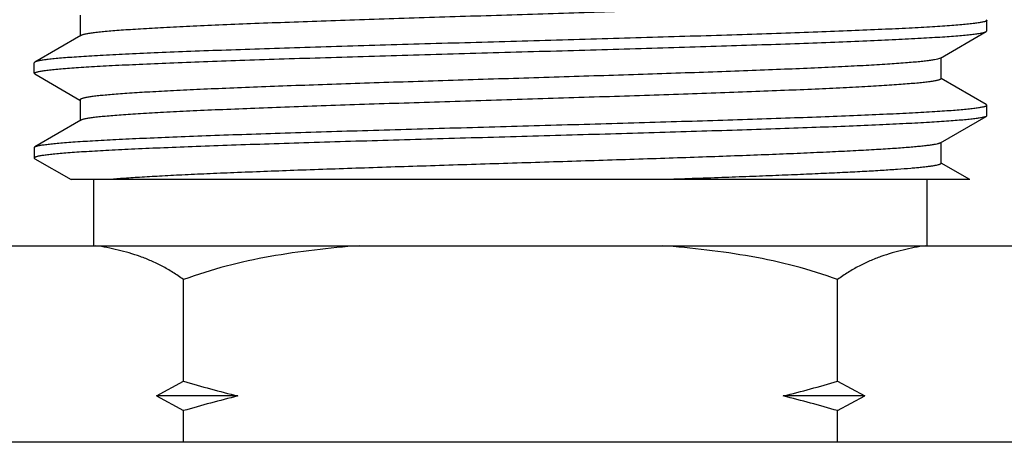
# Model space of a CAD drawing. Units: inches. Extents: x 0 to 11, y 0 to 8.5.
# Drawn here: x 6.7 to 7, y 5.4 to 5.5 of the extents above; entities that cross this region are included whole.
import ezdxf

# ---------------------------------------------------------------- set-up
doc = ezdxf.new("R2010")
doc.units = ezdxf.units.IN
doc.header["$LTSCALE"] = 0.605
doc.header["$MEASUREMENT"] = 0
doc.layers.get('0').update_dxf_attribs({"linetype": 'CONTINUOUS'})

msp = doc.modelspace()

# ---------------------------------------------------------------- linework, layer by layer
at = {"color": 7, "linetype": 'Continuous'}
for p, q in [((6.7272528262, 5.5138654336), (6.7272528262, 5.5076154336)), ((6.9948041082, 5.512498720499999), (6.9949728261, 5.5123038819)), ((6.9949728261, 5.5091769785), (6.9949728261, 5.5123038819)), ((6.9812563961, 5.5011498922), (6.9948042571, 5.5089821393)), ((6.9948041171, 5.5089821394), (6.9949728261, 5.5091769785)), ((6.727439255499999, 5.5078309703), (6.7138913948, 5.4999987233)), ((6.981256327300001, 5.5011498922), (6.9804184188, 5.5008599078)), ((6.9814428257, 5.495115429099999), (6.9814428257, 5.5013654291)), ((6.7138915348, 5.499998723200001), (6.7137228261, 5.4998038844)), ((6.7137228261, 5.496676972), (6.7137228261, 5.4998038844)), ((6.7138915351, 5.4964821329), (6.7137228261, 5.496676972)), ((6.713891395, 5.4964821328), (6.7272061375, 5.488784671499999)), ((6.9948042573, 5.4874987189), (6.9814895148, 5.4951961799)), ((6.7272528266, 5.4888654225), (6.7272528266, 5.4826154225)), ((6.9948041172, 5.4874987188), (6.9949728261, 5.4873038798)), ((6.9949728261, 5.484176968099999), (6.9949728261, 5.4873038798)), ((6.727439256, 5.482830959299999), (6.7138913949, 5.474998712100001)), ((6.9812563962, 5.476149882000001), (6.9948042573, 5.483982129099999)), ((6.9948041086, 5.483982129199999), (6.993986641, 5.4837054729)), ((6.9949728261, 5.484176968099999), (6.9948041086, 5.483982129199999)), ((6.7137228261, 5.474803873), (6.7137228261, 5.471676971799999)), ((6.7137228752, 5.474803873099999), (6.7138914425, 5.474998712100001)), ((6.7138914425, 5.474998712100001), (6.7147700691, 5.47528975)), ((6.981442825599999, 5.4701154187), (6.981442825599999, 5.4763654187)), ((6.7137228987, 5.471676971799999), (6.7138913998, 5.471482133099999)), ((6.7138913946, 5.471482133099999), (6.724578569299999, 5.4653038771)), ((6.9899515938, 5.4653038771), (6.981489514600001, 5.4701961694)), ((6.9899517004, 5.4653038771), (6.7245789894, 5.4653038771)), ((6.7313478261, 5.4458038771), (6.7313478261, 5.4653038771)), ((6.9773478261, 5.4458038771), (6.9773478261, 5.4653038771)), ((6.681224637300001, 5.4458038771), (7.0274710149, 5.4458038771)), ((6.7577859936, 5.4058038771), (6.7577859936, 5.435803877100001)), ((6.950909658600001, 5.4058038771), (6.950909658600001, 5.435803877100001)), ((6.7497654254, 5.4014737501), (6.7577859936, 5.4058038771)), ((6.950909658600001, 5.4058038771), (6.9589302267, 5.4014737501)), ((6.7738271298, 5.4014737501), (6.7497654254, 5.4014737501)), ((6.7497654254, 5.4014737501), (6.7577859936, 5.3971436231)), ((6.9589302267, 5.4014737501), (6.9348685223, 5.4014737501)), ((6.950909658600001, 5.3971436231), (6.9589302267, 5.4014737501)), ((6.7577859936, 5.387803877100001), (6.7577859936, 5.3971436231)), ((6.950909658600001, 5.387803877100001), (6.950909658600001, 5.3971436231)), ((7.0755682985, 5.387803877100001), (6.6331273536, 5.387803877100001))]:
    msp.add_line(p, q, dxfattribs=at)
for centre, start, end in [((6.8873104845, 5.8537551671), 253.872848268, 255.9145251462), ((6.8213851676, 5.8537551671), 284.0854748538, 286.127151732), ((6.8873104845, 4.949192333), 104.0854748538, 106.127151732), ((6.8213851676, 4.949192333), 73.872848268, 75.91452514619998)]:
    msp.add_arc(centre, 0.4663013532, start, end, dxfattribs=at)
for points, knots in [([(6.981442759299999, 5.5201154311), (6.9814427638, 5.520099142799999), (6.9814355333, 5.5200641603), (6.9814053774, 5.5200149601), (6.981357366699999, 5.5199669123), (6.981261029700001, 5.519897423200001), (6.9810909677, 5.5198145548), (6.9808306085, 5.519720948300001), (6.980497374700001, 5.519626780399999), (6.9800913677, 5.5195320989), (6.9796123974, 5.5194371174), (6.9790606768, 5.519341925599999), (6.9784364712, 5.5192465677), (6.9774611184, 5.519112892000001), (6.9760630789, 5.518948629600001), (6.9741731357, 5.5187588754), (6.9720045069, 5.518568649800001), (6.9695622237, 5.5183780458), (6.965776244500001, 5.5181115736), (6.9604068545, 5.5177843214), (6.9532356626, 5.5174053727), (6.945144787899999, 5.517025496900001), (6.9362094476, 5.5166448871), (6.9265127317, 5.5162638024), (6.9161448295, 5.5158823698), (6.9052021442, 5.5155006913), (6.8937864428, 5.5151188373), (6.8820039102, 5.5147368594), (6.8699641483, 5.514354804400001), (6.8537214811, 5.513845451799999), (6.8375118664, 5.5133391898), (6.8214863736, 5.5128264826), (6.8098514019, 5.5124445506), (6.7986302949, 5.512062766900001), (6.787927431799999, 5.511681187100001), (6.777842360599999, 5.5112998935), (6.7684688616, 5.5109189915), (6.759894074299999, 5.5105386817), (6.7521977387, 5.5101591235), (6.7463670613, 5.5098323864), (6.7421950462, 5.509567115399999), (6.7394522224, 5.509376241), (6.736976685499999, 5.509185639400001), (6.734774142000001, 5.508995328999999), (6.7328496776, 5.508805569600001), (6.731207686599999, 5.5086164244), (6.730018585700001, 5.5084519016), (6.7292121526, 5.5083171366), (6.7287152615, 5.508222090599999), (6.7282913039, 5.5081273312), (6.7279402078, 5.508033001599999), (6.7276620316, 5.507939270800001), (6.7275040642, 5.5078684163), (6.727439284500001, 5.5078309704)], [0, 0, 0, 0, 0.0001919604, 0.0004096313, 0.0006712742, 0.0009876337, 0.0018055719, 0.0028888823, 0.0042468243, 0.0058836041, 0.0078012536, 0.0100005993, 0.0124813198, 0.015242594, 0.0216024009, 0.0290693905, 0.0376272405, 0.04725764690000001, 0.0579393005, 0.0823556889, 0.1106529847, 0.1425703968, 0.1778126219, 0.2160527394, 0.2569358932, 0.300082671, 0.345092502, 0.3915470791, 0.4390147462, 0.4870545482, 0.5830637588, 0.6301409373, 0.6760143109000001, 0.7202577042, 0.762460061, 0.8022294297, 0.83919677, 0.8730193212999999, 0.9033837667, 0.9300092087, 0.9418417515, 0.9526507281000001, 0.9624117968000001, 0.9711023787999999, 0.9787043489, 0.9852010948000001, 0.9905806061, 0.9928491875, 0.9948362177, 0.996541936, 0.9979680528, 0.999118188, 1, 1, 1, 1]), ([(6.9949728261, 5.5123038819), (6.9949728261, 5.5122875053), (6.994964505, 5.5122518798), (6.994930697999999, 5.5122027037), (6.994877387000001, 5.5121547982), (6.994804338, 5.5121072469), (6.994711293, 5.5120596876), (6.994548519299999, 5.5119913237), (6.994292415499999, 5.511908634), (6.993922856799999, 5.511814266900001), (6.9934721369, 5.5117195088), (6.992940469800001, 5.5116243823), (6.9923280419, 5.5115290435), (6.991635165499999, 5.5114335303), (6.9905522397, 5.5112996214), (6.9890001793, 5.5111351104), (6.9869021876, 5.5109450128), (6.9844948779, 5.510754489400001), (6.9817838096, 5.5105635812), (6.9787752826, 5.5103724329), (6.9754763216, 5.510181095499999), (6.9705201497, 5.509916191699999), (6.963661874700001, 5.5095893303), (6.9546824453, 5.5092087463), (6.944766702100001, 5.508827523300001), (6.934007164600001, 5.5084457949), (6.922504217899999, 5.5080637274), (6.910365194600001, 5.5076814111), (6.8977033796, 5.507298919199999), (6.8846369464, 5.506916304), (6.8712878446, 5.506533609500001), (6.857780648899999, 5.5061508727), (6.844241411900001, 5.5057681277), (6.830796494299999, 5.5053854077), (6.817571376, 5.5050027474), (6.8046894801, 5.5046201865), (6.7922710197, 5.504237773400001), (6.780431881799999, 5.5038555687), (6.769282554199999, 5.503473658), (6.7589270923, 5.503092147), (6.7494621184, 5.502711240599999), (6.740975927999999, 5.5023311034), (6.734553218899999, 5.502003768300001), (6.729963313, 5.5017379474), (6.726950788, 5.501546780700001), (6.724235626, 5.501355879299999), (6.7218241544, 5.5011653241), (6.7197218945, 5.500975296), (6.7179337529, 5.5007859661), (6.716642704, 5.500621166699999), (6.715770779700001, 5.500485983200001), (6.715236893999999, 5.5003908475), (6.714784027799999, 5.500296050499999), (6.714412099, 5.5002017525), (6.7141212436, 5.5001081523), (6.7139574909, 5.500036837200001), (6.7138915348, 5.499998723200001)], [0, 0, 0, 0, 0.0001744714, 0.0003771663, 0.0006268507, 0.0009337527000000001, 0.0013033507, 0.001738737, 0.0028133813, 0.004166341, 0.005801133000000001, 0.0077189352, 0.0099199471, 0.0124038754, 0.0151701312, 0.0215446576, 0.0290305064, 0.0376124939, 0.0472710947, 0.057984596, 0.0697287829, 0.0824760674, 0.1108612574, 0.142876966, 0.1782255847, 0.2165781756, 0.2575775604, 0.3008417217, 0.3459674424, 0.3925339089, 0.440106888, 0.488242836, 0.5364929177000001, 0.58440712, 0.6315386153, 0.6774479656999999, 0.7217071173, 0.7639035139, 0.8036439227, 0.8405579751000001, 0.8743019161, 0.90456201, 0.9310573915000001, 0.9428154129999999, 0.9535431095999999, 0.9632162068000001, 0.9718129816, 0.9793138486, 0.9857035885, 0.9909690025, 0.9931777168000001, 0.9951032240000001, 0.9967457062999999, 0.998106301, 0.9991884395999999, 1, 1, 1, 1]), ([(6.7137228261, 5.496676972), (6.7137228261, 5.4966933486), (6.7137311472, 5.4967289741), (6.713764954099999, 5.4967781503), (6.7138182652, 5.496826055800001), (6.7138913141, 5.4968736072), (6.713984359199999, 5.4969211665), (6.7141471329, 5.4969895305), (6.7144032367, 5.4970722203), (6.7147727953, 5.4971665875), (6.7152235152, 5.4972613457), (6.715755182300001, 5.4973564723), (6.7163676102, 5.4974518112), (6.717060486599999, 5.4975473245), (6.7181434123, 5.4976812335), (6.7196954726, 5.4978457447), (6.721793464299999, 5.4980358425), (6.7242007739, 5.4982263661), (6.726911842200001, 5.4984172744), (6.729920369199999, 5.498608422999999), (6.7332193301, 5.4987997605), (6.738175502100001, 5.499064664600001), (6.745033777100001, 5.4993915263), (6.7540132065, 5.4997721107), (6.7639289497, 5.500153334), (6.774688486900001, 5.5005350628), (6.786191433200001, 5.5009171306), (6.798330456, 5.5012994471), (6.8109922705, 5.501681939400001), (6.8240587033, 5.5020645548), (6.8374078048, 5.5024472496), (6.8509150005, 5.502829986699999), (6.8644542373, 5.503212732000001), (6.8778991549, 5.5035954522), (6.8911242729, 5.5039781128), (6.9040061686, 5.5043606739), (6.9164246287, 5.5047430872), (6.9282637662, 5.505125292200001), (6.9394130936, 5.5055072031), (6.9497685555, 5.505888714299999), (6.959233529800001, 5.5062696209), (6.967719720599999, 5.5066497583), (6.9741424301, 5.5069770936), (6.978732336499999, 5.507242914500001), (6.981744861799999, 5.5074340813), (6.984460024, 5.507624982799999), (6.9868714959, 5.507815538099999), (6.988973756, 5.5080055663), (6.9907618979, 5.5081948963), (6.9920529471, 5.5083596958), (6.9929248716, 5.5084948793), (6.9934587573, 5.5085900151), (6.9939116237, 5.508684812), (6.9942835526, 5.5087791101), (6.9945744082, 5.508872710399999), (6.994738161, 5.5089440255), (6.9948041171, 5.5089821394)], [0, 0, 0, 0, 0.0001744715, 0.0003771667, 0.0006268511, 0.0009337533, 0.0013033513, 0.0017387377, 0.0028133821, 0.0041663418, 0.0058011339, 0.0077189362, 0.009919948, 0.0124038763, 0.0151701319, 0.0215446579, 0.0290305063, 0.0376124939, 0.0472710947, 0.057984596, 0.06972878269999999, 0.0824760672, 0.1108612581, 0.1428769658, 0.1782255849, 0.2165781755, 0.2575775578, 0.3008417178, 0.3459674358, 0.3925339012, 0.4401068795, 0.4882428271, 0.5364929089, 0.5844071104999999, 0.6315386053, 0.6774479542, 0.7217071053, 0.7639035002, 0.8036439058, 0.8405579611, 0.8743019031999999, 0.9045619976, 0.9310573816, 0.9428154045999999, 0.9535431021999999, 0.9632162001000001, 0.9718129755, 0.9793138435, 0.9857035846, 0.9909689998000001, 0.9931777145, 0.9951032222, 0.9967457048999999, 0.9981063, 0.9991884391, 1, 1, 1, 1]), ([(6.9804184188, 5.5008599078), (6.9801215137, 5.5007865511), (6.9794318159, 5.5006491117), (6.9782555656, 5.500466191), (6.9768049491, 5.5002820792), (6.9750831235, 5.500097014400001), (6.973093619199999, 5.4999113665), (6.969919908600001, 5.499649472100001), (6.9653205743, 5.499329367100001), (6.9590728342, 5.4989602321), (6.9518965896, 5.498589923099999), (6.9438554524, 5.498218668), (6.9350206598, 5.497846835), (6.925470513300001, 5.4974745585), (6.9115568881, 5.4969654764), (6.8930561066, 5.4963395468), (6.869992133999999, 5.4956035722), (6.8502807045, 5.494988922899999), (6.8344430689, 5.494490631900001), (6.8227593712, 5.494117531900001), (6.8113557928, 5.4937445154), (6.8003334478, 5.493371624500001), (6.789790067999999, 5.4929989115), (6.7798191599, 5.4926264428), (6.7705091384, 5.492254314099999), (6.761942530700001, 5.4918826503), (6.7541952397, 5.491511707000001), (6.7473359534, 5.491141674500001), (6.7422039763, 5.4908220674), (6.7385877862, 5.4905618279), (6.7362562548, 5.4903757076), (6.7341865938, 5.49018999), (6.732383331, 5.490004682), (6.731049688300001, 5.4898442971), (6.730119406, 5.4897137817), (6.729524133099999, 5.489620668), (6.7289980396, 5.4895277193), (6.728541298400001, 5.489434942000001), (6.7281541512, 5.4893425885), (6.727836261699999, 5.489250354), (6.7276169588, 5.4891701649), (6.7274764651, 5.4891029051), (6.7273546818, 5.4890326794), (6.727252915299999, 5.488943586900001), (6.7272528926, 5.4888654226)], [0, 0, 0, 0, 0.0036170473, 0.0083105887, 0.0140775017, 0.0209088768, 0.0287910061, 0.03770868240000001, 0.0585710097, 0.08331636099999999, 0.111728042, 0.1435558109, 0.1785188311, 0.2163082582, 0.2565897936, 0.343183454, 0.4352394455, 0.5295032005, 0.5764212634, 0.6226417776, 0.6677551967, 0.7113620120999999, 0.7530761531999999, 0.7925281998, 0.8293687904000001, 0.8632723211, 0.8939394187, 0.9210995136, 0.9445136237999999, 0.9547509662, 0.9639779839, 0.9721757281, 0.9793263749, 0.9854166117000001, 0.9880607881999999, 0.9904361106, 0.9925420394, 0.9943787801, 0.9959471484, 0.9972490348, 0.9982885043999999, 0.998712629, 0.9990755602, 1, 1, 1, 1]), ([(6.9814428116, 5.495115429199999), (6.9814428181, 5.4950991406), (6.981435583, 5.495064151799999), (6.9814053938, 5.4950149545), (6.9813573479, 5.4949669135), (6.9812609856, 5.4948974347), (6.9810909413, 5.494814557000001), (6.980830616, 5.4947209428), (6.9804974062, 5.4946267692), (6.9800913798, 5.4945320923), (6.979612375499999, 5.4944371228), (6.979060648300001, 5.494341926000001), (6.9784364735, 5.4942465641), (6.9774611248, 5.4941128783), (6.976063081, 5.4939486378), (6.9741731354, 5.4937588699), (6.9720045039, 5.493568640399999), (6.9695622331, 5.4933780505), (6.9657762399, 5.493111559), (6.9604068502, 5.4927843212), (6.953235641900001, 5.4924053686), (6.9451447824, 5.4920254923), (6.936209461, 5.49164488), (6.9265127434, 5.491263796599999), (6.916144822100001, 5.4908823642), (6.9052021338, 5.4905006854), (6.8937864415, 5.49011883), (6.882003915599999, 5.489736852), (6.8699641499, 5.4893547972), (6.8537214781, 5.488845444), (6.8375118595, 5.4883391811), (6.8214863675, 5.4878264746), (6.8098514036, 5.4874445421), (6.798630306000001, 5.4870627574), (6.7879274347, 5.486681176799999), (6.7778423475, 5.4862998851), (6.768468847799999, 5.4859189825), (6.7598940841, 5.4855386726), (6.752197757999999, 5.4851591092), (6.7463670838, 5.4848323813), (6.742195039199999, 5.4845670992), (6.739452230099999, 5.4843762402), (6.736976679500001, 5.484185619400001), (6.7347741473, 5.4839953221), (6.732849678099999, 5.4838055641), (6.7312076792, 5.4836163999), (6.7300185725, 5.4834519003), (6.7292121436, 5.4833171305), (6.728715285700001, 5.483222072), (6.728291330599999, 5.4831273142), (6.7279402004, 5.4830329899), (6.7276619995, 5.4829392696), (6.7275040261, 5.482868412899999), (6.7274392604, 5.482830959299999)], [0, 0, 0, 0, 0.0001919635, 0.0004096872, 0.0006714344, 0.0009878872, 0.0018058092, 0.0028889316, 0.0042467178, 0.0058835885, 0.0078015067, 0.0100008597, 0.0124813909, 0.0152424929, 0.0216026275, 0.0290694774, 0.0376271822, 0.0472579032, 0.0579392234, 0.0823558042, 0.1106532147, 0.1425705001, 0.1778125405, 0.2160527284, 0.2569359965, 0.3000827912, 0.3450925037, 0.3915470502, 0.4390147614, 0.4870545697, 0.5830637493, 0.6301409635, 0.6760142884999999, 0.7202575787000001, 0.7624599511, 0.8022294818000001, 0.8391968106000001, 0.8730191994, 0.9033835225, 0.9300091242, 0.9418415719, 0.9526508311, 0.9624115209, 0.9711023725, 0.9787043020999999, 0.9852008656, 0.9905807178, 0.9928491684, 0.9948359443000001, 0.9965416911, 0.9979680029000001, 0.9991182848000001, 1, 1, 1, 1]), ([(6.7147700691, 5.47528975), (6.7149170663, 5.4753238917), (6.715237371000001, 5.4753908001), (6.715981299400001, 5.4755235029), (6.7171042989, 5.475684459400001), (6.7186811813, 5.4758689064), (6.7205597565, 5.476054140900001), (6.722735854, 5.4762400285), (6.7262170647, 5.476502530199999), (6.7312716659, 5.4768231714), (6.7381477749, 5.4771928193), (6.746057515, 5.477563666699999), (6.7549305865, 5.4779354855), (6.7646881133, 5.478307892799999), (6.7752432882, 5.478680756), (6.7906342634, 5.4791907805), (6.81111291, 5.47981779), (6.8366559668, 5.4805549065), (6.858496119500001, 5.4811704517), (6.8760508127, 5.4816694939), (6.889005311699999, 5.482043200900001), (6.9016514692, 5.4824168241), (6.9138767863, 5.4827903218), (6.9255725017, 5.483163641699999), (6.936634554099999, 5.483536717000001), (6.946964528400001, 5.4839094504), (6.9564705422, 5.4842817187), (6.9650680824, 5.484653262999999), (6.972680694199999, 5.4850238998), (6.9783766825, 5.4853440105), (6.9823905894, 5.4856046951), (6.984978489, 5.485791099299999), (6.9872757701, 5.4859771276), (6.9892773503, 5.4861627332), (6.9907577998, 5.486323359), (6.9917905715, 5.486454109299999), (6.9924512947, 5.4865473651), (6.993035272999999, 5.4866404527), (6.9935422152, 5.4867333345), (6.993971957799999, 5.4868258636), (6.9943243153, 5.4869180179), (6.9945684554, 5.4869987646), (6.9947235753, 5.4870654953), (6.9948122961, 5.487111948099999), (6.9948819551, 5.4871584068), (6.9949327889, 5.4872052257), (6.994964956, 5.487253266000001), (6.9949728261, 5.487287906900001), (6.9949728261, 5.4873038798)], [0, 0, 0, 0, 0.0016130614, 0.0034967042, 0.0080765973, 0.0137363671, 0.0204659143, 0.0282529462, 0.0370807173, 0.0577813685, 0.0823880118, 0.1106842565, 0.1424200989, 0.1773143148, 0.2150571879, 0.2553135198, 0.3419170441, 0.4340535995000001, 0.5284542196, 0.5754568499, 0.6217696834, 0.6669811023, 0.7106892723, 0.7525057606000001, 0.7920590000000001, 0.8289975383, 0.8629934975, 0.8937454769, 0.9209811563, 0.944459855, 0.9547243359, 0.9639754965, 0.9721930346, 0.9793596594, 0.9854614429, 0.9881091256, 0.9904866666, 0.9925935532, 0.9944295628, 0.9959949656, 0.9972910566, 0.9983214554000001, 0.9987394489, 0.9990947934000001, 0.9993905434999999, 0.9996320679999999, 0.9998292679, 1, 1, 1, 1]), ([(6.993986641, 5.4837054729), (6.993843452999999, 5.483671198300001), (6.9935306282, 5.4836041116), (6.9928013477, 5.483471117000001), (6.991696033999999, 5.4833099683), (6.9901396235, 5.4831253852), (6.988280562100001, 5.4829400164), (6.986122916599999, 5.482753913400001), (6.982664234500001, 5.4824910083), (6.97763496, 5.482169945), (6.9707858314, 5.4817999275), (6.962898450700001, 5.4814286852), (6.9540431223, 5.4810564539), (6.944298777799999, 5.480683618500001), (6.933752287100001, 5.4803103388), (6.922497671399999, 5.4799367512), (6.910635289, 5.479562929), (6.893913524099999, 5.479057193099999), (6.8723193575, 5.4784339023), (6.8504570893, 5.4778176563), (6.8328797178, 5.477318069600001), (6.8199054672, 5.4769439173), (6.8072383672, 5.476569850700001), (6.7949913939, 5.476195909299999), (6.7832737708, 5.4758221444), (6.7721899826, 5.4754486236), (6.7618388468, 5.4750754465), (6.7523126671, 5.474702736599999), (6.7436963825, 5.474330749500001), (6.7360668047, 5.4739596737), (6.730357885599999, 5.4736391689), (6.7263347414, 5.473378195), (6.723740801799999, 5.4731915556), (6.7214381414, 5.473005304400001), (6.7194318599, 5.472819501699999), (6.717947913, 5.472658655599999), (6.7169126863, 5.472527751499999), (6.7162503498, 5.4724343874), (6.7156649827, 5.4723411865), (6.7151568765, 5.4722481874), (6.714726135599999, 5.472155545700001), (6.7143729099, 5.4720633053), (6.714128132999999, 5.4719824927), (6.7139726135, 5.4719156916), (6.7138836939, 5.4718691865), (6.7138138997, 5.471822669600001), (6.7137629819, 5.471775784400001), (6.713730773200001, 5.4717276658), (6.7137228993, 5.471692971), (6.7137228987, 5.471676971799999)], [0, 0, 0, 0, 0.0015734065, 0.0034180322, 0.007921255, 0.0135070521, 0.0201663319, 0.0278856773, 0.0366499091, 0.0572336915, 0.08173878679999999, 0.1099492971, 0.141615021, 0.1764546196, 0.214158314, 0.2543906314, 0.296793326, 0.3409886398, 0.4331695737, 0.5276555871999999, 0.5747127441, 0.62108614, 0.6663626503, 0.7101388006, 0.7520244770000001, 0.7916467561, 0.8286529455, 0.8627136987999999, 0.893526039, 0.9208163457999999, 0.9443431779000001, 0.9546294809999999, 0.9638997879000001, 0.9721347226, 0.9793167932, 0.985431152, 0.9880846697, 0.9904675495999999, 0.9925789023999999, 0.9944185402, 0.9959870794, 0.9972860419, 0.9983187813, 0.9987376303, 0.9990935911, 0.9993897662000001, 0.999631587, 0.9998290241, 1, 1, 1, 1]), ([(6.981256350700001, 5.476149882000001), (6.981200175, 5.4761173925), (6.9810659003, 5.476055203500001), (6.9808318351, 5.475972145), (6.9805408653, 5.4758886547), (6.9800409852, 5.475768373999999), (6.9792724101, 5.4756229923), (6.9781795367, 5.4754567224), (6.976862390499999, 5.475289711699999), (6.9753232917, 5.4751220029), (6.973564883099999, 5.4749539324), (6.971590320800001, 5.474785586), (6.969403146399999, 5.4746170131), (6.9660741377, 5.4743826633), (6.9614138326, 5.474093875199999), (6.955247088999999, 5.4737585585), (6.9483487331, 5.4734225861), (6.9407687607, 5.4730860977), (6.932562104600001, 5.4727492676), (6.9237882721, 5.4724121734), (6.9145108851, 5.472074888300001), (6.904797208, 5.471737457000001), (6.8911793803, 5.4712814624), (6.8736150517, 5.4707180677), (6.852246880599999, 5.4700499525), (6.8309395249, 5.469381904900001), (6.8103099125, 5.4687145238), (6.7909552927, 5.468048355900001), (6.7758823426, 5.4674777279), (6.7648784297, 5.467012835), (6.757559293200001, 5.466676510599999), (6.7509420423, 5.4663407698), (6.745074380599999, 5.466005897200001), (6.7399990714, 5.4656721813), (6.736885793, 5.4654293355), (6.7354683595, 5.4653038771)], [0, 0, 0, 0, 0.0007910233000000001, 0.0017975722, 0.0030258989, 0.0044788992, 0.0080635462, 0.0125557718, 0.0179524971, 0.0242459158, 0.031426902, 0.0394836215, 0.0484016487, 0.0581660742, 0.08016243370000001, 0.1053160098, 0.1334455841, 0.164348572, 0.1978021197, 0.2335638841, 0.2713751496, 0.3109625605, 0.3520391711, 0.4374613187, 0.5251712468, 0.6126316785, 0.6973128507999999, 0.7767653154, 0.8486924147, 0.8811739483, 0.9110158520999999, 0.9380021796, 0.9619376664, 0.9826547879, 1, 1, 1, 1]), ([(6.981442809600001, 5.4701154186), (6.9814427987, 5.470089239), (6.9814281337, 5.4700472171), (6.9813910209, 5.4699999024), (6.9813326514, 5.46994575), (6.9812285067, 5.4698805455), (6.981068135399999, 5.4698068349), (6.9808631678, 5.4697328458), (6.980502445700001, 5.4696256886), (6.9800787672, 5.4695289926), (6.9795953416, 5.4694347896), (6.9791665025, 5.469360029600001), (6.9786931782, 5.4692851486), (6.977974022200001, 5.4691811144), (6.9769647312, 5.469052671), (6.975622072, 5.4689035936), (6.974106335599999, 5.4687542485), (6.9717464185, 5.468545127000001), (6.968381375700001, 5.4682882615), (6.9638591952, 5.4679911949), (6.958711872899999, 5.4676933855), (6.952968805399999, 5.467395008), (6.9466627054, 5.4670962397), (6.9398295305, 5.4667971825), (6.9325083946, 5.4664979278), (6.924741087, 5.4661984965), (6.9136227764, 5.4657908511), (6.9050979241, 5.4654978877), (6.8993013389, 5.4653038771)], [0, 0, 0, 0, 0.0009525622, 0.0015237533, 0.0021868926, 0.0038369756, 0.005966475600000001, 0.0086023026, 0.0117581874, 0.0196541836, 0.0244004055, 0.0296796149, 0.0354917776, 0.0418364254, 0.0561183278, 0.0725092213, 0.0909888851, 0.1115354084, 0.1587119692, 0.2137805077, 0.2764311206, 0.3463127561, 0.4230272133, 0.5061399527, 0.5951804358, 0.6896342879, 0.7889688781, 1, 1, 1, 1]), ([(6.7577859936, 5.435803877100001), (6.7567729236, 5.436563679500001), (6.7547175602, 5.437975043200001), (6.7515222849, 5.4398070562), (6.7482903976, 5.4413489708), (6.7450326042, 5.442634234), (6.7417566652, 5.4436962484), (6.7373899356, 5.4448482311), (6.7340735888, 5.4454706097), (6.7318615132, 5.4458038771)], [0, 0, 0, 0, 0.1353151279, 0.2660543634, 0.393192019, 0.5176096317000001, 0.6400129032, 0.7609600115, 1, 1, 1, 1]), ([(6.809634954400001, 5.4458038771), (6.8052333001, 5.445472304299999), (6.7964404812, 5.4446497076), (6.7833268758, 5.442754158300001), (6.770368168099999, 5.4399742306), (6.761918681799999, 5.4373536352), (6.7577859936, 5.435803877100001)], [0, 0, 0, 0, 0.2500080232, 0.5000179726, 0.7500153211, 1, 1, 1, 1]), ([(6.950909658600001, 5.435803877100001), (6.9467769571, 5.4373536402), (6.9383274548, 5.439974235299999), (6.9253687402, 5.4427541616), (6.9122551487, 5.4446497061), (6.903462345299999, 5.4454723048), (6.8990606978, 5.4458038771)], [0, 0, 0, 0, 0.2499854827, 0.4999828887, 0.7499923581, 1, 1, 1, 1]), ([(6.976834139, 5.4458038771), (6.9746220601, 5.445470609199999), (6.9713057061, 5.444848236), (6.9669389722, 5.4436962402), (6.9636630243, 5.442634233400001), (6.9604052356, 5.4413489532), (6.9571733486, 5.4398070538), (6.953978087599999, 5.4379750337), (6.9519227276, 5.4365636789), (6.950909658600001, 5.435803877100001)], [0, 0, 0, 0, 0.2390403435, 0.359987692, 0.4823911978, 0.6068089661, 0.7339464378, 0.8646849926000001, 1, 1, 1, 1])]:
    msp.add_open_spline(points, degree=3, knots=knots, dxfattribs=at)

doc.saveas('drawing.dxf')
